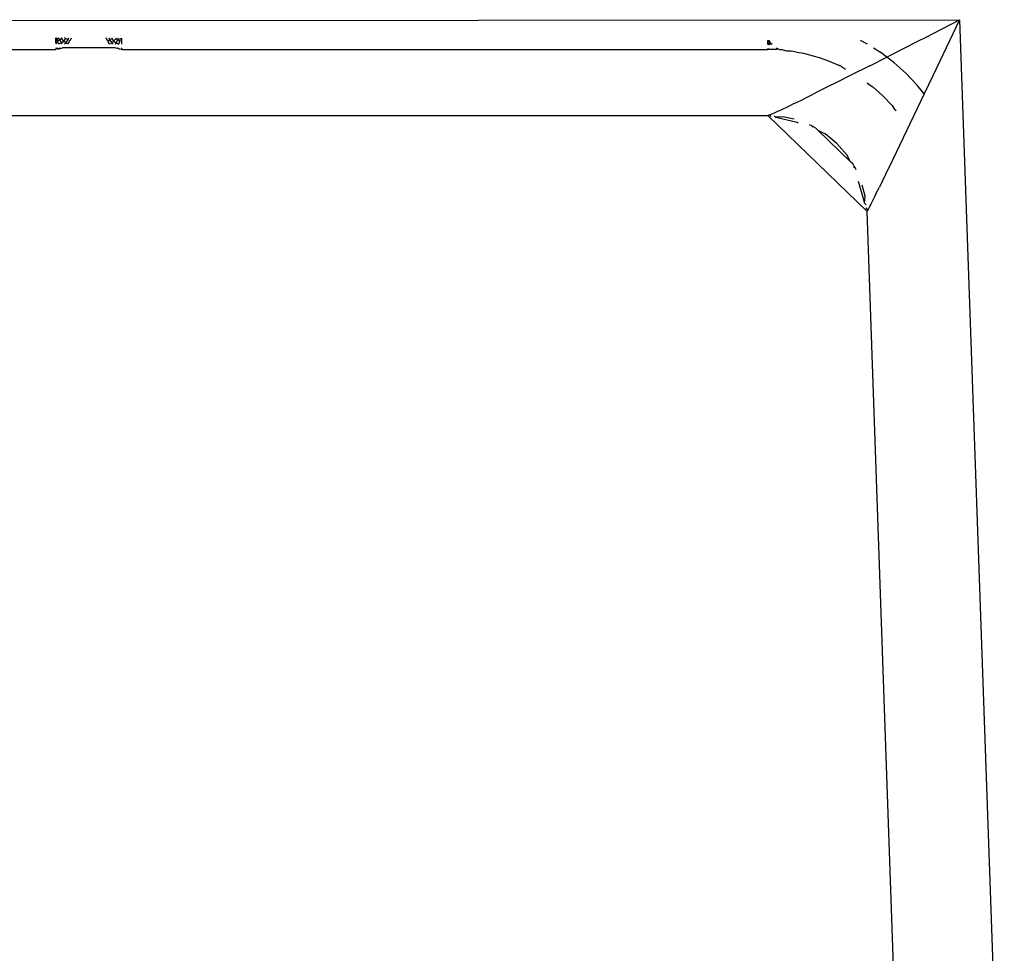
# Model space of a CAD drawing. Extents: x -2184 to 2309, y -1678 to 1534.
# Drawn here: x 1456 to 1486, y 905 to 933 of the extents above; entities that cross this region are included whole.
import ezdxf

# ---------------------------------------------------------------- set-up
doc = ezdxf.new("R2010")
doc.units = 0
doc.layers.get('0').update_dxf_attribs({"linetype": 'CONTINUOUS'})

msp = doc.modelspace()

# ---------------------------------------------------------------- linework, layer by layer
for p, q in [((1395.648, 933.092), (1484.386, 933.164)), ((1483.351, 932.63), (1484.386, 933.164)), ((1484.386, 933.164), (1483.58, 931.471)), ((1484.386, 933.164), (1485.735, 894.53)), ((1457.092, 932.451), (1457.092, 932.617)), ((1457.156, 932.527), (1457.132, 932.617)), ((1457.217, 932.552), (1457.179, 932.616)), ((1457.268, 932.592), (1457.244, 932.616)), ((1457.268, 932.592), (1457.287, 932.616)), ((1457.398, 932.592), (1457.356, 932.616)), ((1483.14, 932.522), (1483.351, 932.63)), ((1457.092, 932.614), (1457.156, 932.527)), ((1457.092, 932.541), (1457.156, 932.527)), ((1457.092, 932.475), (1457.156, 932.527)), ((1457.156, 932.527), (1457.1, 932.43)), ((1457.156, 932.527), (1457.217, 932.552)), ((1457.182, 932.43), (1457.156, 932.527)), ((1457.191, 932.43), (1457.268, 932.462)), ((1457.217, 932.552), (1457.268, 932.592)), ((1457.268, 932.462), (1457.217, 932.552)), ((1457.342, 932.518), (1457.268, 932.592)), ((1457.268, 932.462), (1457.342, 932.518)), ((1457.287, 932.43), (1457.268, 932.462)), ((1457.342, 932.518), (1457.398, 932.592)), ((1457.398, 932.462), (1457.342, 932.518)), ((1457.356, 932.43), (1457.398, 932.462)), ((1457.398, 932.592), (1457.408, 932.616)), ((1457.467, 932.552), (1457.398, 932.592)), ((1457.398, 932.462), (1457.467, 932.552)), ((1457.43, 932.43), (1457.398, 932.462)), ((1457.496, 932.475), (1457.43, 932.43)), ((1457.458, 932.43), (1457.496, 932.475)), ((1457.467, 932.552), (1457.493, 932.615)), ((1457.496, 932.475), (1457.51, 932.527)), ((1457.537, 932.541), (1457.51, 932.527)), ((1457.537, 932.541), (1457.567, 932.614)), ((1458.646, 932.541), (1458.617, 932.611)), ((1458.673, 932.527), (1458.646, 932.541)), ((1458.646, 932.541), (1458.673, 932.527)), ((1458.673, 932.527), (1458.717, 932.552)), ((1458.687, 932.475), (1458.673, 932.527)), ((1458.687, 932.475), (1458.673, 932.527)), ((1458.726, 932.429), (1458.687, 932.475)), ((1458.692, 932.611), (1458.717, 932.552)), ((1458.717, 932.552), (1458.785, 932.592)), ((1458.717, 932.552), (1458.785, 932.462)), ((1458.752, 932.429), (1458.785, 932.462)), ((1458.785, 932.592), (1458.818, 932.61)), ((1458.785, 932.592), (1458.842, 932.518)), ((1458.785, 932.462), (1458.842, 932.518)), ((1458.785, 932.462), (1458.828, 932.429)), ((1458.842, 932.518), (1458.915, 932.592)), ((1458.842, 932.518), (1458.915, 932.462)), ((1458.896, 932.429), (1458.915, 932.462)), ((1458.915, 932.592), (1458.933, 932.61)), ((1458.915, 932.592), (1458.967, 932.552)), ((1458.915, 932.462), (1458.967, 932.552)), ((1458.915, 932.462), (1458.995, 932.429)), ((1458.967, 932.552), (1459, 932.61)), ((1458.967, 932.552), (1459.027, 932.527)), ((1459.001, 932.429), (1459.027, 932.527)), ((1459.027, 932.527), (1459.049, 932.61)), ((1459.027, 932.527), (1459.092, 932.518)), ((1459.092, 932.451), (1459.092, 932.609)), ((1459.092, 932.518), (1459.092, 932.609)), ((1459.092, 932.429), (1459.092, 932.518)), ((1478.592, 932.41), (1478.592, 932.538)), ((1478.592, 932.527), (1478.639, 932.533)), ((1478.592, 932.464), (1478.639, 932.533)), ((1478.639, 932.533), (1478.592, 932.527)), ((1478.69, 932.448), (1478.592, 932.527)), ((1478.592, 932.464), (1478.69, 932.448)), ((1478.592, 932.464), (1478.69, 932.448)), ((1478.69, 932.448), (1478.599, 932.41)), ((1478.613, 932.416), (1478.69, 932.448)), ((1478.69, 932.448), (1478.639, 932.533)), ((1478.648, 932.41), (1478.69, 932.448)), ((1478.724, 932.41), (1478.69, 932.448)), ((1481.608, 932.42), (1481.396, 932.533)), ((1482.294, 932.089), (1483.14, 932.522)), ((1453.827, 932.268), (1457.092, 932.268)), ((1457.092, 932.315), (1457.092, 932.268)), ((1457.092, 932.268), (1457.14, 932.315)), ((1457.092, 932.293), (1457.217, 932.302)), ((1457.14, 932.315), (1457.17, 932.275)), ((1457.17, 932.275), (1457.217, 932.302)), ((1457.246, 932.293), (1457.217, 932.302)), ((1457.246, 932.293), (1457.299, 932.315)), ((1458.886, 932.314), (1457.299, 932.315)), ((1458.937, 932.293), (1458.886, 932.314)), ((1458.967, 932.302), (1458.937, 932.293)), ((1458.967, 932.302), (1458.937, 932.293)), ((1459.013, 932.275), (1458.967, 932.302)), ((1459.092, 932.268), (1459.013, 932.275)), ((1459.092, 932.268), (1459.092, 932.314)), ((1459.092, 932.268), (1478.592, 932.268)), ((1478.592, 932.306), (1478.592, 932.268)), ((1478.683, 932.268), (1478.592, 932.274)), ((1478.774, 932.265), (1478.592, 932.274)), ((1478.865, 932.261), (1478.592, 932.274)), ((1478.774, 932.265), (1478.592, 932.274)), ((1478.683, 932.268), (1478.592, 932.274)), ((1478.683, 932.268), (1478.592, 932.268)), ((1478.774, 932.265), (1478.683, 932.268)), ((1478.865, 932.261), (1478.774, 932.265)), ((1478.892, 932.287), (1478.857, 932.306)), ((1478.892, 932.287), (1478.865, 932.261)), ((1478.955, 932.255), (1478.892, 932.287)), ((1479.008, 932.249), (1478.955, 932.255)), ((1479.046, 932.248), (1479.008, 932.249)), ((1479.046, 932.248), (1479.16, 932.225)), ((1479.16, 932.225), (1479.229, 932.219)), ((1479.229, 932.219), (1479.303, 932.218)), ((1479.303, 932.218), (1479.356, 932.21)), ((1479.356, 932.21), (1479.482, 932.18)), ((1479.482, 932.18), (1479.667, 932.152)), ((1479.667, 932.152), (1480.032, 932.056)), ((1480.032, 932.056), (1480.103, 932.034)), ((1480.103, 932.034), (1480.144, 932.018)), ((1481.674, 931.773), (1482.185, 932.033)), ((1482.012, 932.163), (1481.789, 932.305)), ((1482.185, 932.033), (1482.012, 932.163)), ((1482.185, 932.033), (1482.294, 932.089)), ((1482.398, 931.872), (1482.185, 932.033)), ((1480.144, 932.018), (1480.396, 931.931)), ((1480.396, 931.931), (1480.755, 931.776)), ((1480.815, 931.747), (1480.755, 931.776)), ((1480.815, 931.747), (1480.941, 931.672)), ((1481.674, 931.773), (1481.082, 931.473)), ((1482.759, 931.55), (1482.398, 931.872)), ((1481.082, 931.473), (1480.71, 931.286)), ((1483.094, 931.199), (1482.759, 931.55)), ((1483.58, 931.471), (1483.318, 930.923)), ((1480.71, 931.286), (1480.361, 931.11)), ((1481.598, 931.26), (1481.657, 931.203)), ((1481.657, 931.203), (1481.763, 931.134)), ((1481.763, 931.134), (1482.065, 930.865)), ((1483.318, 930.923), (1483.094, 931.199)), ((1479.744, 930.804), (1479.887, 930.875)), ((1479.887, 930.875), (1480.038, 930.949)), ((1480.361, 931.11), (1480.038, 930.949)), ((1482.065, 930.865), (1482.344, 930.573)), ((1483.318, 930.923), (1482.885, 930.018)), ((1479.151, 930.515), (1479.253, 930.564)), ((1479.253, 930.564), (1479.363, 930.617)), ((1479.363, 930.617), (1479.481, 930.675)), ((1479.481, 930.675), (1479.608, 930.737)), ((1479.608, 930.737), (1479.744, 930.804)), ((1482.344, 930.573), (1482.414, 930.472)), ((1452.839, 930.268), (1478.595, 930.268)), ((1478.649, 930.285), (1478.595, 930.268)), ((1478.595, 930.268), (1481.59, 927.373)), ((1478.624, 930.276), (1478.649, 930.285)), ((1478.649, 930.285), (1478.683, 930.299)), ((1478.673, 930.262), (1478.649, 930.285)), ((1478.694, 930.243), (1478.649, 930.285)), ((1478.683, 930.299), (1478.724, 930.317)), ((1478.724, 930.317), (1478.774, 930.339)), ((1478.774, 930.339), (1478.832, 930.365)), ((1478.833, 930.212), (1478.79, 930.253)), ((1478.832, 930.365), (1478.899, 930.396)), ((1478.899, 930.396), (1478.974, 930.431)), ((1478.974, 930.431), (1479.058, 930.471)), ((1479.058, 930.471), (1479.151, 930.515)), ((1482.414, 930.472), (1482.469, 930.419)), ((1478.808, 930.235), (1479.051, 930.233)), ((1479.051, 930.233), (1478.833, 930.212)), ((1479.485, 930.059), (1478.833, 930.212)), ((1479.386, 930.154), (1479.051, 930.233)), ((1479.511, 930.034), (1479.485, 930.059)), ((1479.925, 929.956), (1479.852, 929.985)), ((1479.925, 929.956), (1479.966, 929.932)), ((1482.885, 930.018), (1482.364, 928.936)), ((1479.966, 929.932), (1479.919, 929.921)), ((1479.966, 929.932), (1480.03, 929.901)), ((1480.03, 929.901), (1480.108, 929.826)), ((1480.108, 929.826), (1480.321, 929.72)), ((1480.108, 929.826), (1481.095, 928.873)), ((1480.676, 929.426), (1480.321, 929.72)), ((1480.981, 929.082), (1480.676, 929.426)), ((1481.095, 928.873), (1480.981, 929.082)), ((1481.172, 928.799), (1481.095, 928.873)), ((1481.205, 928.734), (1481.172, 928.799)), ((1482.364, 928.936), (1482.146, 928.486)), ((1481.205, 928.734), (1481.196, 928.688)), ((1481.23, 928.695), (1481.205, 928.734)), ((1481.262, 928.625), (1481.23, 928.695)), ((1482.146, 928.486), (1481.962, 928.109)), ((1481.323, 928.285), (1481.518, 927.62)), ((1481.538, 927.831), (1481.448, 928.165)), ((1481.86, 927.901), (1481.815, 927.81)), ((1481.86, 927.901), (1481.962, 928.109)), ((1481.518, 927.62), (1481.538, 927.831)), ((1481.567, 927.573), (1481.518, 927.62)), ((1481.706, 927.592), (1481.678, 927.536)), ((1481.738, 927.656), (1481.706, 927.592)), ((1481.774, 927.729), (1481.738, 927.656)), ((1481.815, 927.81), (1481.774, 927.729)), ((1481.617, 927.421), (1481.56, 927.476)), ((1481.59, 927.373), (1481.617, 927.421)), ((1482.737, 894.53), (1481.59, 927.373)), ((1481.617, 927.421), (1481.605, 927.398)), ((1481.634, 927.451), (1481.617, 927.421)), ((1481.654, 927.489), (1481.634, 927.451)), ((1481.678, 927.536), (1481.654, 927.489))]:
    msp.add_line(p, q)

doc.saveas('drawing.dxf')
